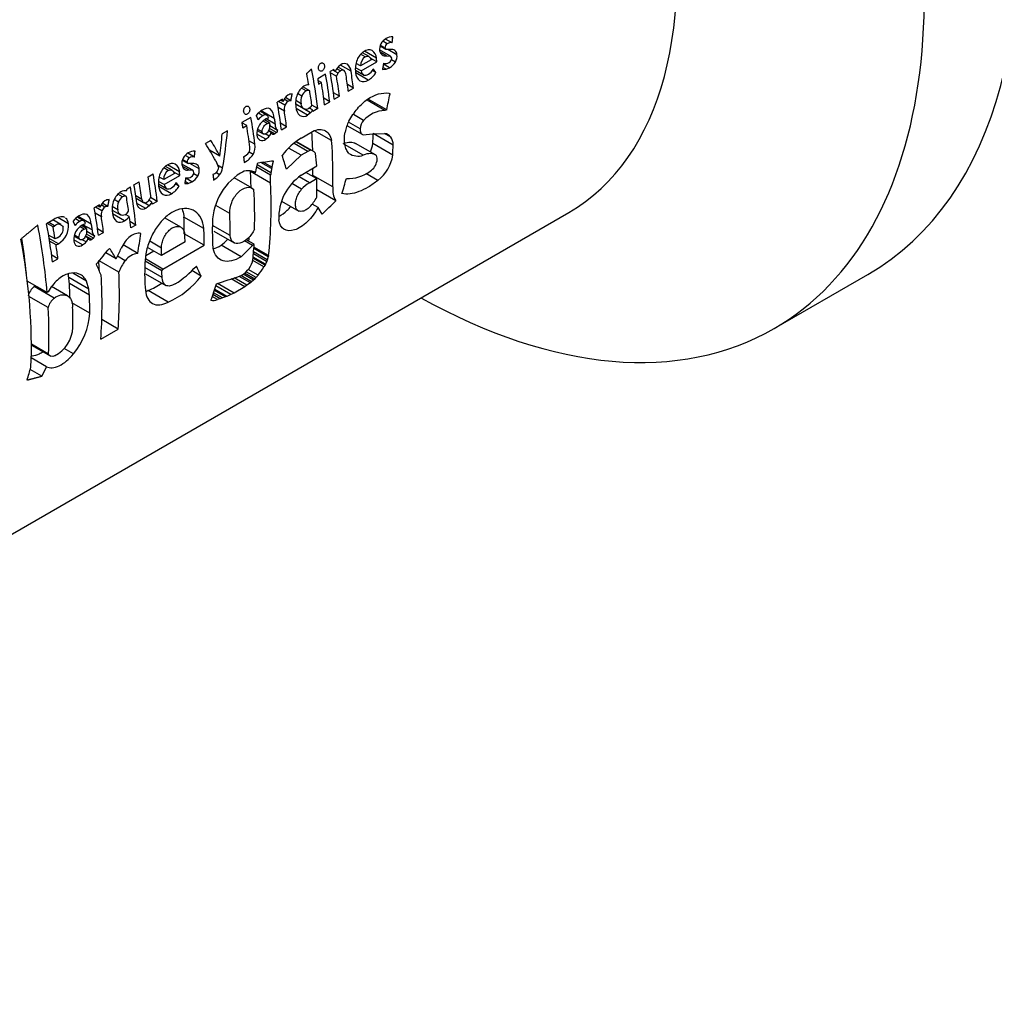
# Model space of a CAD drawing. Units: millimetres. Extents: x 0 to 291, y 0 to 204.
# Drawn here: x 266 to 274, y 132 to 140 of the extents above; entities that cross this region are included whole.
import ezdxf

# ---------------------------------------------------------------- set-up
doc = ezdxf.new("R2010")
doc.units = ezdxf.units.MM
doc.layers.add('GRIF-10_CUERPO_P', color=7, linetype='Continuous')
doc.layers.add('Predeterminado', color=7, linetype='Continuous')

# ---------------------------------------------------------------- blocks, each defined once
blk = doc.blocks.new('SE6')
at = {"layer": 'GRIF-10_CUERPO_P', "color": 7, "linetype": 'Continuous'}
for p, q in [((269.0473, 139.9569), (269.0962, 139.9286)), ((269.0892, 139.9394), (269.0495, 139.9623)), ((269.1083, 139.9755), (269.0714, 139.9968)), ((269.1505, 139.9826), (269.0941, 140.0151)), ((268.9195, 139.8642), (268.8819, 139.8859)), ((268.9541, 139.8657), (268.897, 139.8986)), ((269.0179, 139.8527), (268.9148, 139.9122)), ((269.1365, 139.8689), (269.0431, 139.9228)), ((269.1354, 139.8694), (269.0431, 139.9227)), ((269.1028, 139.8723), (269.0491, 139.9033)), ((269.1344, 139.9264), (269.0993, 139.9274)), ((269.1028, 139.8723), (269.1354, 139.8694)), ((269.191, 139.8818), (269.1127, 139.927)), ((268.7422, 139.7466), (268.6896, 139.777)), ((268.8006, 139.7412), (268.7099, 139.7935)), ((268.8819, 139.7864), (268.8439, 139.8084)), ((268.9725, 139.8387), (268.8819, 139.7864)), ((268.8866, 139.7438), (269.0188, 139.8202)), ((269.0188, 139.8202), (268.9678, 139.8496)), ((269.0188, 139.8202), (269.0179, 139.8527)), ((269.0984, 139.7577), (269.0708, 139.7737)), ((269.1288, 139.7712), (269.0759, 139.8017)), ((269.1786, 139.8198), (269.1442, 139.8397)), ((268.5844, 139.7158), (268.5169, 139.6769)), ((268.6539, 139.7559), (268.6227, 139.7379)), ((268.6771, 139.6981), (268.6243, 139.7286)), ((268.6657, 139.7384), (268.6446, 139.7506)), ((268.6912, 139.7249), (268.6661, 139.7393)), ((268.7103, 139.7434), (268.6783, 139.7619)), ((268.8377, 139.7496), (268.9069, 139.7097)), ((268.8866, 139.7438), (268.8385, 139.7716)), ((268.9472, 139.6663), (268.8401, 139.7281)), ((269.0122, 139.7293), (268.9811, 139.7473)), ((269.0677, 139.7567), (269.0984, 139.7577)), ((269.0984, 139.7577), (269.1288, 139.7712)), ((268.449, 139.5759), (268.3914, 139.6092)), ((268.5484, 139.6454), (268.5195, 139.6621)), ((268.5245, 139.6316), (268.5484, 139.6454)), ((268.8209, 139.5978), (268.77, 139.6272)), ((268.3816, 139.5304), (268.3466, 139.5506)), ((268.418, 139.5735), (268.3781, 139.5966)), ((268.7015, 139.5289), (268.6506, 139.5583)), ((268.6578, 139.5037), (268.7015, 139.5289)), ((268.7772, 139.5726), (268.8209, 139.5978)), ((269.1234, 139.554), (269.1324, 139.5488)), ((268.217, 139.5037), (268.1733, 139.4785)), ((268.2384, 139.4519), (268.1828, 139.484)), ((268.2206, 139.4826), (268.2005, 139.4942)), ((268.2624, 139.4848), (268.2312, 139.5028)), ((268.2894, 139.4901), (268.2418, 139.5176)), ((268.3305, 139.4625), (268.4007, 139.422)), ((268.4565, 139.3888), (268.3306, 139.4615)), ((268.3766, 139.4645), (268.3308, 139.491)), ((268.5184, 139.4232), (268.4672, 139.4528)), ((268.6196, 139.4816), (268.5687, 139.511)), ((268.576, 139.4564), (268.6196, 139.4816)), ((269.0891, 139.408), (268.9364, 139.4962)), ((269.1037, 139.4138), (268.9461, 139.5048)), ((268.0513, 139.363), (268.0139, 139.3846)), ((268.0848, 139.3672), (268.0292, 139.3994)), ((268.1474, 139.3405), (268.0363, 139.4047)), ((268.2334, 139.4025), (268.181, 139.4328)), ((268.4307, 139.3682), (268.3343, 139.4238)), ((268.4565, 139.3888), (268.4307, 139.3682)), ((268.457, 139.437), (268.4424, 139.4236)), ((268.473, 139.412), (268.4465, 139.4273)), ((268.5184, 139.4232), (268.4748, 139.398)), ((268.9074, 139.3234), (268.8214, 139.3731)), ((269.1037, 139.4138), (269.0891, 139.408)), ((267.9491, 139.349), (267.8717, 139.3043)), ((267.913, 139.2785), (267.872, 139.3022)), ((267.8793, 139.259), (267.913, 139.2785)), ((268.0893, 139.2971), (268.053, 139.318)), ((268.1065, 139.3036), (268.0659, 139.327)), ((268.1548, 139.2905), (268.0774, 139.3351)), ((268.0814, 139.3379), (268.1001, 139.3453)), ((268.0893, 139.2971), (268.1065, 139.3036)), ((268.1096, 139.28), (268.1765, 139.2414)), ((268.2521, 139.2694), (268.2012, 139.2988)), ((268.766, 139.2799), (268.8958, 139.2049)), ((268.8781, 139.2521), (268.7791, 139.3093)), ((267.7505, 139.2344), (267.7052, 139.2082)), ((268.0748, 139.1627), (268.0004, 139.2056)), ((268.0029, 139.238), (268.0546, 139.2081)), ((268.0438, 139.225), (268.005, 139.2474)), ((268.1046, 139.1881), (268.0708, 139.2076)), ((268.1227, 139.2199), (268.0989, 139.2336)), ((268.153, 139.2078), (268.101, 139.2378)), ((268.1675, 139.2192), (268.1072, 139.254)), ((268.1675, 139.2192), (268.153, 139.2078)), ((268.2085, 139.2443), (268.2521, 139.2694)), ((268.3766, 139.1729), (268.4587, 139.2203)), ((268.6356, 139.1512), (268.4911, 139.2347)), ((268.9045, 139.2017), (268.9845, 139.2079)), ((268.9845, 139.2079), (269.0884, 139.2119)), ((269.1582, 139.1134), (268.9885, 139.2114)), ((269.139, 139.1812), (269.086, 139.2118)), ((267.6089, 139.1526), (267.5636, 139.1265)), ((267.9835, 139.1203), (267.9326, 139.1498)), ((268.433, 139.0598), (268.3159, 139.1274)), ((268.4557, 139.0703), (268.3317, 139.1419)), ((268.4666, 139.0664), (268.3336, 139.1432)), ((268.9044, 139.0267), (268.7513, 139.1151)), ((269.0084, 139.0291), (268.8382, 139.1273)), ((269.156, 139.0283), (268.9861, 139.1264)), ((267.4266, 139.0046), (267.3897, 139.0259)), ((267.4688, 139.0117), (267.4125, 139.0442)), ((267.685, 139.0198), (267.5968, 139.0707)), ((267.9671, 139.0334), (267.9332, 139.0529)), ((268.3756, 139.0266), (268.2518, 138.9079)), ((268.3756, 139.0266), (268.2744, 139.085)), ((268.433, 139.0598), (268.3756, 139.0266)), ((268.4557, 139.0703), (268.433, 139.0598)), ((268.4666, 139.0664), (268.4557, 139.0703)), ((268.4865, 139.055), (268.4666, 139.0664)), ((268.4954, 139.0475), (268.4865, 139.055)), ((268.4978, 139.0413), (268.4954, 139.0475)), ((267.3431, 138.8858), (267.24, 138.9453)), ((267.4549, 138.8979), (267.3615, 138.9519)), ((267.4538, 138.8985), (267.3615, 138.9518)), ((267.3657, 138.986), (267.4146, 138.9577)), ((267.4076, 138.9685), (267.3678, 138.9914)), ((267.4527, 138.9555), (267.4176, 138.9565)), ((267.5093, 138.9109), (267.431, 138.9561)), ((267.6503, 138.9785), (267.6726, 138.9232)), ((267.7087, 138.9163), (267.6653, 138.9414)), ((268.1191, 138.8785), (268.0034, 138.9453)), ((268.1252, 138.9129), (268.0335, 138.9658)), ((268.1264, 138.9264), (268.0534, 138.9686)), ((268.3769, 138.8562), (268.5086, 138.9356)), ((267.0738, 138.8436), (267.1174, 138.8688)), ((267.2448, 138.8973), (267.2072, 138.919)), ((267.2978, 138.8718), (267.2072, 138.8195)), ((267.2118, 138.7769), (267.3441, 138.8533)), ((267.2794, 138.8988), (267.2223, 138.9317)), ((267.3441, 138.8533), (267.2931, 138.8827)), ((267.3441, 138.8533), (267.3431, 138.8858)), ((267.4211, 138.9014), (267.3675, 138.9324)), ((267.4211, 138.9014), (267.4538, 138.8985)), ((267.497, 138.8489), (267.4625, 138.8688)), ((267.6833, 138.8611), (267.652, 138.8791)), ((268.1157, 138.7905), (267.9457, 138.8886)), ((268.1162, 138.8565), (267.9989, 138.9242)), ((268.5065, 138.8279), (268.4163, 138.8799)), ((268.6461, 138.7567), (268.4763, 138.8548)), ((269.0287, 138.8128), (268.9264, 138.8719)), ((266.9544, 138.7747), (266.998, 138.7999)), ((267.163, 138.7827), (267.2322, 138.7428)), ((267.2118, 138.7769), (267.1637, 138.8047)), ((267.2072, 138.8195), (267.1692, 138.8415)), ((267.3375, 138.7624), (267.3064, 138.7804)), ((267.386, 138.7858), (267.4168, 138.7868)), ((267.4168, 138.7868), (267.3892, 138.8028)), ((267.4471, 138.8002), (267.3943, 138.8307)), ((267.4168, 138.7868), (267.4471, 138.8002)), ((267.9604, 138.7459), (267.8057, 138.8352)), ((268.3798, 138.737), (268.2965, 138.7851)), ((268.447, 138.7912), (268.3584, 138.8423)), ((268.447, 138.7912), (268.5065, 138.8279)), ((266.8576, 138.6726), (266.8183, 138.6953)), ((266.8901, 138.6764), (266.8326, 138.7095)), ((266.8962, 138.7411), (266.9244, 138.7574)), ((267.2725, 138.6994), (267.1654, 138.7612)), ((268.6702, 138.6386), (268.5091, 138.7316)), ((266.6606, 138.6051), (266.617, 138.5799)), ((266.706, 138.5862), (266.6749, 138.6042)), ((266.7331, 138.5915), (266.6854, 138.619)), ((266.8216, 138.6285), (266.7857, 138.6492)), ((267.0215, 138.6515), (266.9696, 138.6815)), ((266.9727, 138.6613), (267.0359, 138.6249)), ((267.0546, 138.5736), (266.9796, 138.6169)), ((267.0833, 138.5976), (267.0385, 138.6235)), ((267.1064, 138.6289), (267.0804, 138.6439)), ((267.1064, 138.6289), (267.0833, 138.5976)), ((267.1526, 138.6346), (267.0948, 138.6679)), ((267.1526, 138.6346), (267.1089, 138.6094)), ((267.7694, 138.5309), (267.6499, 138.5999)), ((268.209, 138.637), (268.3555, 138.5524)), ((268.5204, 138.5829), (268.4706, 138.6117)), ((258.9875, 131.8051), (270.6528, 138.5401)), ((266.6771, 138.504), (266.6246, 138.5343)), ((266.6821, 138.5533), (266.6265, 138.5854)), ((266.6642, 138.584), (266.6441, 138.5956)), ((266.7697, 138.5606), (266.8398, 138.5202)), ((266.8161, 138.5636), (266.77, 138.5902)), ((266.8734, 138.469), (266.7724, 138.5274)), ((266.915, 138.5047), (266.8824, 138.5235)), ((267.0833, 138.5976), (267.0546, 138.5736)), ((266.2637, 138.4756), (266.2114, 138.4427)), ((266.266, 138.4181), (266.2171, 138.4463)), ((266.2796, 138.4271), (266.2311, 138.4551)), ((266.3325, 138.4377), (266.2653, 138.4765)), ((266.3974, 138.4448), (266.3072, 138.4968)), ((266.4942, 138.464), (266.4568, 138.4856)), ((266.5278, 138.4683), (266.4721, 138.5004)), ((266.5904, 138.4415), (266.4792, 138.5057)), ((266.5977, 138.3915), (266.5204, 138.4362)), ((266.5243, 138.439), (266.543, 138.4463)), ((266.9702, 138.4333), (266.9203, 138.4621)), ((266.9702, 138.4333), (266.9265, 138.4081)), ((267.353, 138.4148), (267.2186, 138.4924)), ((267.5496, 138.4033), (267.3797, 138.5014)), ((266.266, 138.4181), (266.2796, 138.4271)), ((266.5322, 138.3981), (266.496, 138.419)), ((266.5494, 138.4046), (266.5088, 138.428)), ((266.5322, 138.3981), (266.5494, 138.4046)), ((266.6105, 138.3202), (266.5501, 138.355)), ((266.5525, 138.381), (266.6194, 138.3424)), ((266.6958, 138.3709), (266.6449, 138.4003)), ((266.6521, 138.3457), (266.6958, 138.3709)), ((267.5501, 138.2614), (267.3804, 138.3594)), ((267.772, 138.3447), (267.6233, 138.4305)), ((267.6342, 138.38), (267.8057, 138.281)), ((266.2835, 138.3153), (266.2286, 138.347)), ((266.3121, 138.2744), (266.2332, 138.32)), ((266.2914, 138.2641), (266.2372, 138.2955)), ((266.3018, 138.3242), (266.2835, 138.3153)), ((266.2914, 138.2641), (266.3121, 138.2744)), ((266.5177, 138.2637), (266.4433, 138.3066)), ((266.4458, 138.339), (266.4975, 138.3091)), ((266.4867, 138.326), (266.4479, 138.3484)), ((266.5475, 138.2891), (266.5138, 138.3086)), ((266.5656, 138.3209), (266.5418, 138.3346)), ((266.5959, 138.3088), (266.5439, 138.3388)), ((266.6105, 138.3202), (266.5959, 138.3088)), ((267.1884, 138.2378), (267.0886, 138.2955)), ((267.3906, 138.2901), (267.1896, 138.174)), ((267.9623, 138.2585), (267.8937, 138.2981)), ((267.9768, 138.2691), (267.9088, 138.3083)), ((267.9768, 138.2691), (267.9623, 138.2585)), ((266.8023, 138.1465), (266.7153, 138.1968)), ((266.9867, 138.1916), (266.8616, 138.2639)), ((267.1244, 138.2116), (267.0558, 138.172)), ((267.1896, 138.174), (267.0704, 138.2428)), ((267.1998, 138.0592), (267.5501, 138.2614)), ((267.8653, 138.1629), (267.695, 138.2612)), ((267.9623, 138.2585), (267.8653, 138.1629)), ((268.0826, 138.1227), (267.9701, 138.1876)), ((268.0882, 138.1384), (267.9717, 138.2057)), ((268.0948, 138.163), (267.974, 138.2328)), ((268.0999, 138.1743), (267.9751, 138.2463)), ((266.3077, 138.1468), (266.2549, 138.1773)), ((266.2624, 138.1207), (266.3077, 138.1468)), ((266.826, 138.0334), (266.6587, 138.13)), ((266.8801, 138.1301), (266.8133, 138.1686)), ((267.1916, 138.045), (267.0501, 138.1267)), ((267.1998, 138.0592), (267.0523, 138.1443)), ((268.0597, 138.0767), (267.9644, 138.1317)), ((268.0693, 138.0924), (267.9665, 138.1518)), ((268.0722, 138.1003), (267.9674, 138.1607)), ((268.0722, 138.1003), (268.0693, 138.0924)), ((266.5511, 137.9566), (266.4357, 138.0232)), ((267.1932, 137.9871), (267.0475, 138.0713)), ((267.0538, 138.0195), (267.2261, 137.92)), ((267.5249, 137.9993), (267.4455, 138.0452)), ((267.9704, 137.9648), (267.884, 138.0147)), ((267.981, 137.9729), (267.8937, 138.0233)), ((267.9926, 137.9875), (267.9082, 138.0362)), ((268.0103, 138.0057), (267.9246, 138.0552)), ((272.3992, 137.5531), (273.1969, 138.0136)), ((266.2159, 137.8598), (266.0475, 137.957)), ((266.5695, 137.8878), (266.3995, 137.9859)), ((266.5757, 137.8368), (266.4059, 137.9349)), ((266.5695, 137.8878), (266.5511, 137.9566)), ((267.8078, 137.855), (267.6656, 137.9371)), ((267.898, 137.9071), (267.7817, 137.9743)), ((267.9151, 137.9209), (267.808, 137.9828)), ((267.9445, 137.9419), (267.8501, 137.9964)), ((267.9534, 137.951), (267.8632, 138.003)), ((267.9445, 137.9419), (267.9151, 137.9209)), ((267.9534, 137.951), (267.9445, 137.9419)), ((267.9704, 137.9648), (267.9534, 137.951)), ((267.981, 137.9729), (267.9704, 137.9648)), ((266.2751, 137.8114), (266.1049, 137.9097)), ((266.2241, 137.8645), (266.2159, 137.8598)), ((266.3894, 137.8312), (266.2536, 137.9096)), ((267.2456, 137.7769), (267.0753, 137.8752)), ((267.7079, 137.8132), (267.6315, 137.8573)), ((267.7318, 137.823), (267.6382, 137.8771)), ((267.7435, 137.8258), (267.6409, 137.885)), ((267.7797, 137.8428), (267.6515, 137.9168)), ((267.8078, 137.855), (267.7797, 137.8428)), ((267.898, 137.9071), (267.8078, 137.855)), ((267.9151, 137.9209), (267.898, 137.9071)), ((266.2248, 137.7315), (266.0616, 137.8257)), ((266.5783, 137.6837), (266.4271, 137.771)), ((267.6647, 137.8002), (267.6205, 137.8258)), ((267.688, 137.8057), (267.626, 137.8415)), ((267.688, 137.8057), (267.6647, 137.8002)), ((267.7079, 137.8132), (267.688, 137.8057)), ((267.7318, 137.823), (267.7079, 137.8132)), ((267.7435, 137.8258), (267.7318, 137.823)), ((267.7797, 137.8428), (267.7435, 137.8258)), ((266.8203, 137.5487), (266.6811, 137.6291)), ((266.6727, 137.4634), (266.8203, 137.5487)), ((266.2287, 137.336), (266.0818, 137.4208)), ((266.0818, 137.4127), (266.2462, 137.3178)), ((266.4395, 137.3375), (266.3598, 137.3835)), ((266.2113, 137.2277), (266.0806, 137.3031)), ((266.1711, 137.1477), (266.0724, 137.2046))]:
    blk.add_line(p, q, dxfattribs=at)
for centre, radius, start, end in [((269.1512, 139.9318), 0.1014, 87.3798, 121.42179), ((269.1362, 139.9289), 0.0935, 151.28766, 188.39153), ((269.1558, 139.917), 0.1165, 119.57065, 150.76759), ((269.1269, 139.9426), 0.0378, 119.52928, 184.89018), ((269.1365, 139.9368), 0.0479, 73.07368, 126.1127), ((268.9925, 139.7834), 0.1508, 122.75392, 158.84212), ((268.9761, 139.7889), 0.0942, 126.91077, 181.48425), ((268.9517, 139.8522), 0.0709, 65.59088, 125.04854), ((268.932, 139.8458), 0.0861, 4.58495, 55.37194), ((269.1037, 139.9413), 0.0146, 187.56731, 252.33396), ((269.1431, 139.8732), 0.054, 54.9042, 99.35607), ((269.1249, 139.8509), 0.0213, 3.16873, 60.34512), ((269.1357, 139.8774), 0.0555, 4.61464, 46.07688), ((269.0909, 139.8695), 0.1009, 330.48784, 7.02431), ((268.7674, 139.7029), 0.1077, 120.16904, 160.78048), ((268.7456, 139.7507), 0.0557, 64.08136, 125.50861), ((268.7177, 139.7362), 0.0831, 3.43036, 50.98219), ((269.037, 139.7617), 0.2001, 157.66124, 188.6016), ((269.0946, 139.8605), 0.0543, 251.39824, 302.7048), ((269.1057, 139.851), 0.0405, 296.7299, 1.50861), ((269.0657, 139.8857), 0.1308, 298.83929, 329.74638), ((268.766, 139.6685), 0.0937, 142.97911, 161.5451), ((268.7464, 139.6871), 0.0669, 122.60478, 145.62769), ((268.7287, 139.7207), 0.0292, 62.34315, 128.89103), ((268.6975, 139.7054), 0.0607, 2.1261, 42.64928), ((268.9387, 139.7363), 0.0997, 182.56583, 231.09584), ((268.9325, 139.7481), 0.0461, 185.36711, 237.89008), ((268.9217, 139.7514), 0.0445, 252.06787, 305.80403), ((268.8726, 139.8085), 0.1605, 297.67733, 330.4345), ((268.8996, 139.8022), 0.0993, 298.98329, 335.39118), ((268.4776, 139.4944), 0.1435, 122.54651, 160.15643), ((268.439, 139.5534), 0.073, 88.71011, 121.94662), ((268.9051, 139.7242), 0.0715, 246.1686, 306.06234), ((268.3197, 139.4474), 0.1052, 121.69702, 160.44815), ((268.2989, 139.4884), 0.0595, 89.03278, 125.3891), ((268.5376, 139.4692), 0.2085, 159.25034, 188.81487), ((268.5046, 139.488), 0.1301, 160.99604, 190.38535), ((268.4607, 139.5006), 0.0845, 120.3258, 159.35423), ((268.436, 139.5433), 0.0352, 68.20368, 120.71252), ((268.3328, 139.4174), 0.1004, 159.91956, 188.5005), ((268.2985, 139.4334), 0.0628, 125.09733, 162.90963), ((268.2828, 139.4522), 0.0385, 80.04034, 121.99502), ((268.4384, 139.4424), 0.107, 182.77615, 227.34365), ((268.4219, 139.4711), 0.0488, 315.79052, 338.64378), ((268.1286, 139.2645), 0.168, 119.46194, 142.75534), ((268.1133, 139.2511), 0.1279, 119.01291, 142.77643), ((268.0897, 139.3552), 0.0708, 71.07479, 128.25203), ((268.0369, 139.3416), 0.1105, 359.4167, 46.71772), ((268.3948, 139.4175), 0.061, 241.69591, 306.08313), ((268.4019, 139.4451), 0.0784, 314.14805, 335.07194), ((269.1035, 139.1395), 0.2689, 93.06685, 136.83734), ((268.1267, 139.213), 0.1271, 150.89127, 187.12385), ((268.1605, 139.1896), 0.1682, 118.07117, 149.53159), ((268.0348, 139.2728), 0.0754, 304.25693, 7.09833), ((269.0521, 139.1698), 0.307, 151.22756, 169.90791), ((269.0124, 139.2386), 0.1349, 141.06268, 174.27289), ((268.0537, 139.1987), 0.0532, 181.6259, 237.36865), ((268.0161, 139.2615), 0.1149, 300.69991, 320.32828), ((268.0414, 139.2451), 0.0851, 317.9634, 342.76433), ((268.1473, 139.2308), 0.027, 203.89999, 243.04277), ((268.1431, 139.2232), 0.0183, 243.91008, 302.65834), ((268.1297, 139.2499), 0.0488, 320.92317, 349.1778), ((269.0734, 139.1301), 0.0832, 37.94482, 79.61878), ((267.8478, 139.1008), 0.1371, 330.50579, 8.17237), ((268.0411, 139.2087), 0.0571, 253.62658, 306.19621), ((268.6915, 138.6684), 0.5947, 121.97144, 143.21714), ((268.651, 139.1798), 0.3393, 338.28706, 350.95079), ((269.0527, 139.1201), 0.1057, 356.40055, 35.31391), ((267.4741, 138.9461), 0.1165, 119.57065, 150.76759), ((267.4695, 138.9609), 0.1014, 87.3798, 121.42178), ((267.8384, 139.1191), 0.1162, 294.45065, 323.92619), ((267.8035, 139.1392), 0.1949, 296.99726, 327.11371), ((267.875, 139.0833), 0.0659, 330.36669, 9.73795), ((268.86, 139.1616), 0.142, 236.97278, 288.20769), ((268.9555, 138.9939), 0.0678, 347.17943, 25.89923), ((268.8213, 139.0806), 0.3387, 307.75506, 351.12029), ((267.3178, 138.8165), 0.1508, 122.75389, 158.84185), ((267.277, 138.8853), 0.0709, 65.59088, 125.04854), ((267.2573, 138.8789), 0.0861, 4.58495, 55.37194), ((267.4545, 138.958), 0.0935, 151.28765, 188.3917), ((267.4452, 138.9717), 0.0378, 119.52928, 184.89018), ((267.422, 138.9704), 0.0146, 187.56731, 252.33396), ((267.4549, 138.9659), 0.0479, 73.07368, 126.1127), ((267.4615, 138.9023), 0.054, 54.9042, 99.35607), ((267.454, 138.9065), 0.0555, 4.61401, 46.07679), ((268.8823, 139.0068), 0.1421, 304.99962, 348.67162), ((267.3623, 138.7948), 0.2001, 157.66102, 188.60159), ((267.3014, 138.822), 0.0942, 126.91077, 181.48425), ((267.424, 138.8801), 0.0405, 296.7299, 1.50861), ((267.4432, 138.88), 0.0213, 3.16873, 60.34512), ((267.4092, 138.8986), 0.1009, 330.48774, 7.02379), ((268.1295, 138.4444), 0.5076, 121.84495, 183.12692), ((267.5463, 138.9635), 0.171, 299.92832, 323.21972), ((267.5835, 138.9404), 0.1275, 321.49129, 349.07117), ((267.9271, 138.7765), 0.1187, 58.77474, 123.4553), ((268.6223, 138.4952), 0.4365, 124.20598, 182.31884), ((268.6574, 138.8299), 0.1828, 172.18109, 175.06147), ((268.7784, 139.1425), 0.313, 266.82568, 306.33054), ((267.2578, 138.7813), 0.0461, 185.36711, 237.89008), ((267.2249, 138.8353), 0.0993, 298.98329, 335.39119), ((267.4129, 138.8896), 0.0543, 251.39824, 302.7048), ((267.384, 138.9148), 0.1308, 298.83928, 329.74628), ((268.5538, 138.5898), 0.2279, 117.9467, 139.76387), ((266.9232, 138.5878), 0.1514, 121.51414, 158.2364), ((266.8743, 138.6687), 0.0568, 72.26581, 122.0756), ((259.484, 140.6262), 7.6481, 345.58977, 345.7314), ((267.264, 138.7694), 0.0997, 182.56581, 231.09595), ((267.2303, 138.7573), 0.0715, 246.16876, 306.06233), ((267.247, 138.7845), 0.0445, 252.06787, 305.80403), ((267.1979, 138.8416), 0.1605, 297.67733, 330.4345), ((268.8276, 138.7323), 0.1831, 172.32176, 210.76591), ((266.7633, 138.5488), 0.1052, 121.69702, 160.44815), ((266.7425, 138.5898), 0.0595, 89.03281, 125.3891), ((266.9685, 138.5694), 0.2003, 158.1397, 189.06339), ((266.946, 138.5853), 0.1317, 160.86721, 189.50605), ((266.9015, 138.6), 0.0848, 121.16437, 160.3986), ((266.8773, 138.6444), 0.0344, 68.21752, 124.9609), ((267.0176, 138.6942), 0.0808, 301.31379, 327.17351), ((267.02, 138.6973), 0.0805, 324.41998, 349.20277), ((268.2331, 138.8037), 0.3059, 315.13887, 334.16478), ((266.5327, 138.4562), 0.0708, 71.07486, 128.25203), ((266.4798, 138.4427), 0.1105, 359.4167, 46.71776), ((266.7764, 138.5188), 0.1004, 159.91956, 188.5005), ((266.7421, 138.5348), 0.0628, 125.09733, 162.90963), ((266.7264, 138.5536), 0.0385, 80.04035, 121.99505), ((266.8773, 138.5426), 0.1066, 182.57204, 228.07062), ((266.8383, 138.5922), 0.0821, 299.6192, 329.39104), ((266.3457, 138.3671), 0.136, 85.50965, 127.06634), ((266.2216, 138.4262), 0.1768, 300.81297, 6.03571), ((266.3312, 138.4414), 0.0662, 58.47155, 67.72938), ((266.3312, 138.4414), 0.0662, 2.93876, 50.41077), ((266.5715, 138.3655), 0.168, 119.46194, 142.75534), ((266.5563, 138.3522), 0.1279, 119.0129, 142.77643), ((266.6035, 138.2906), 0.1682, 118.07117, 149.53159), ((266.835, 138.5213), 0.0648, 243.431, 306.35295), ((266.8142, 138.5804), 0.1261, 298.02774, 323.10296), ((266.2543, 138.4198), 0.1067, 296.40628, 327.98372), ((266.2765, 138.3987), 0.077, 332.53569, 11.24129), ((266.5696, 138.314), 0.1271, 150.89127, 187.12385), ((266.4777, 138.3739), 0.0754, 304.25693, 7.09833), ((266.4966, 138.2997), 0.0532, 181.6259, 237.36865), ((266.4591, 138.3625), 0.1149, 300.69992, 320.32835), ((266.4843, 138.3461), 0.0851, 317.96355, 342.76432), ((266.5903, 138.3318), 0.027, 203.89993, 243.04364), ((266.5861, 138.3242), 0.0183, 243.91137, 302.65829), ((266.5726, 138.3509), 0.0488, 320.92328, 349.1778), ((267.343, 138.7164), 0.5754, 307.71042, 315.12454), ((266.484, 138.3098), 0.0571, 253.62658, 306.19621), ((267.0014, 138.043), 0.1494, 95.65136, 144.34856), ((267.182, 137.8976), 0.381, 142.41261, 159.12893), ((267.7566, 138.1944), 0.2193, 295.9799, 340.33323), ((266.2179, 137.974), 0.182, 3.76265, 13.7381), ((268.2003, 138.0147), 1.1551, 176.03, 186.77424), ((257.7716, 143.4804), 10.8757, 330.01453, 330.10097), ((266.8463, 138.6602), 0.8601, 302.2011, 317.9475), ((266.7796, 138.534), 0.7221, 294.17619, 304.65387), ((266.9519, 138.4322), 0.7181, 294.14438, 322.93477), ((257.2355, 146.4654), 13.6964, 321.67955, 321.7576), ((249.4284, 156.0328), 25.8893, 315.81209, 315.86827), ((266.1986, 137.7951), 0.148, 129.28697, 166.49955), ((266.369, 137.6964), 0.1485, 129.23177, 166.31536), ((267.6293, 137.8695), 0.0778, 255.06689, 297.07296), ((265.996, 137.7162), 0.5832, 319.50431, 356.80807), ((266.1515, 137.5728), 0.2831, 296.99564, 358.02626)]:
    blk.add_arc(centre, radius, start, end, dxfattribs=at)
for centre, major_axis, ratio, start_param, end_param in [((270.1129, 143.3552), (3.084, -5.3416), 0.57735, 0, 3.141593), ((269.3152, 142.8947), (3.084, -5.3416), 0.57735, 0, 3.908811), ((268.4328, 142.3852), (2.22, -3.8452), 0.57735, 0, 3.141593), ((265.3741, 140.6193), (2.22, -3.8452), 0.57735, 1.001558, 1.02576), ((265.4178, 140.6445), (2.22, -3.8452), 0.57735, 0.942966, 1.029171), ((265.519, 140.7029), (2.22, -3.8452), 0.57735, 0.942966, 1.003038), ((265.5572, 140.725), (2.22, -3.8452), 0.57735, 0.942966, 1.003038), ((265.6008, 140.7502), (2.22, -3.8452), 0.57735, 0.942966, 0.986474), ((265.6766, 140.7939), (2.22, -3.8452), 0.57735, 0.942966, 0.977732), ((265.7202, 140.8191), (2.22, -3.8452), 0.57735, 0.942966, 0.979862), ((265.4753, 140.6777), (2.22, -3.8452), 0.57735, 0.942966, 0.991503), ((265.3741, 140.6193), (2.22, -3.8452), 0.57735, 0.957243, 0.988695), ((265.8848, 140.9141), (0.1604, -4.6968), 0.716976, 1.221287, 1.251454), ((265.1078, 140.4656), (2.22, -3.8452), 0.57735, 0.942966, 1.003038), ((265.1515, 140.4908), (2.22, -3.8452), 0.57735, 0.942966, 0.977226), ((264.8399, 140.3109), (2.22, -3.8452), 0.57735, 0.944235, 0.991503), ((264.8836, 140.3361), (2.22, -3.8452), 0.57735, 0.944405, 1.003038), ((264.397, 140.0551), (0.3902, -4.6345), 0.714625, 1.285806, 1.327256), ((264.4278, 140.0729), (0.2431, -4.6751), 0.716367, 1.28373, 1.353338), ((265.5072, 140.6961), (2.1375, -3.6156), 0.570352, 0.802817, 0.848047), ((266.0192, 140.9917), (2.1, -3.6373), 0.57735, 0.740951, 0.766157), ((264.7748, 140.2733), (3.2262, -3.2457), 0.321659, 0.871566, 0.918091), ((264.8124, 140.295), (3.2032, -3.259), 0.328767, 0.876734, 0.918184), ((265.5072, 140.6961), (2.2596, -3.8222), 0.570352, 0.744011, 0.852544), ((266.0192, 140.9917), (2.22, -3.8452), 0.57735, 0.743355, 0.767197), ((265.1718, 140.5025), (2.8862, -3.4464), 0.423654, 0.778681, 0.813799), ((265.3786, 140.6219), (2.4273, -3.7233), 0.537742, 0.791994, 0.821434), ((264.7319, 140.2485), (-0.0999, -4.76), 0.717264, 1.293834, 1.312235), ((265.9219, 140.9355), (9.3867, 0.8374), 0.233027, -1.36762, -1.353159), ((264.0519, 139.8559), (2.22, -3.8452), 0.57735, 0.942966, 1.003038), ((264.9813, 140.3925), (2.1, -3.6373), 0.57735, 0.806816, 0.84599), ((264.9674, 140.3845), (1.9407, -4.0013), 0.619713, 0.887386, 0.904409), ((265.5072, 140.6961), (2.1375, -3.6156), 0.570352, 0.741982, 0.760391), ((263.8889, 139.7618), (2.22, -3.8452), 0.57735, 0.964015, 1.003038), ((263.9325, 139.787), (2.22, -3.8452), 0.57735, 0.965102, 1.003038), ((264.0083, 139.8307), (2.22, -3.8452), 0.57735, 0.96175, 1.003038), ((264.9813, 140.3925), (2.22, -3.8452), 0.57735, 0.669935, 0.842711), ((265.3692, 140.6165), (2.272, -3.815), 0.568105, 0.740235, 0.781407), ((265.6584, 140.7834), (0.5598, -4.584), 0.711507, 1.014259, 1.045675), ((263.8589, 139.7445), (2.22, -3.8452), 0.57735, 0.919638, 1.003038), ((264.8418, 140.3119), (2.22, -3.8452), 0.57735, 0.757333, 0.849256), ((263.8152, 139.7193), (2.22, -3.8452), 0.57735, 0.956512, 0.988808), ((266.1099, 141.0441), (7.9442, 7.8912), 0.313575, 4.708797, 4.723219), ((263.5515, 139.567), (2.22, -3.8452), 0.57735, 0.942966, 1.003038), ((264.6325, 140.1911), (2.22, -3.8452), 0.57735, 0.776036, 0.827011), ((265.2743, 140.5617), (3.5202, -3.0786), 0.231295, 0.618155, 0.641747), ((263.092, 139.3017), (2.22, -3.8452), 0.57735, 0.885313, 1.032857), ((263.1618, 139.342), (2.22, -3.8452), 0.57735, 0.942966, 1.025304), ((263.5951, 139.5922), (2.22, -3.8452), 0.57735, 0.942966, 0.977226), ((263.8152, 139.7193), (2.22, -3.8452), 0.57735, 0.919638, 0.944696), ((264.4104, 140.0629), (2.0431, -3.67), 0.587488, 0.797804, 0.838372), ((263.2071, 139.3681), (2.22, -3.8452), 0.57735, 0.986273, 1.012437), ((263.7882, 139.7037), (0.7784, -4.5127), 0.705562, 1.110618, 1.149986), ((264.2575, 139.9746), (2.346, -3.7715), 0.554159, 0.802906, 0.819959), ((264.4104, 140.0629), (2.1598, -3.8797), 0.587488, 0.79763, 0.836003), ((264.4848, 140.1059), (2.22, -3.8452), 0.57735, 0.783876, 0.819164), ((262.9423, 139.2153), (2.22, -3.8452), 0.57735, 0.735507, 1.024629), ((263.092, 139.3017), (2.1, -3.6373), 0.57735, 0.908558, 0.989978), ((264.4844, 140.1056), (2.4752, -3.6946), 0.527528, 0.732989, 0.748669), ((264.9813, 140.3925), (2.1, -3.6373), 0.57735, 0.67026, 0.680727), ((264.847, 140.3149), (2.1679, -3.8751), 0.586156, 0.685752, 0.728381), ((263.2071, 139.3681), (2.22, -3.8452), 0.57735, 0.942966, 0.97318), ((262.8119, 139.14), (7.2435, 7.4881), 0.338774, -1.386311, -1.369223), ((263.8047, 139.7132), (3.367, -3.165), 0.278089, 0.788578, 0.818791), ((263.4133, 139.4872), (2.9805, 5.3844), 0.589, -1.494625, -1.478217), ((264.0495, 139.8545), (2.1439, -3.8887), 0.590071, 0.832778, 0.849831), ((263.6194, 139.6062), (3.1023, -3.318), 0.359775, 0.771781, 0.801945), ((263.691, 139.6475), (2.1, -3.6373), 0.57735, 0.817601, 0.842529), ((263.691, 139.6475), (2.22, -3.8452), 0.57735, 0.704732, 0.839438), ((264.0521, 139.856), (2.3474, -3.7707), 0.553894, 0.751093, 0.76743), ((264.2954, 139.9965), (3.3273, -3.1877), 0.290363, 0.633525, 0.664929), ((265.386, 140.6262), (-3.1396, -5.4379), 0.57735, 1.417751, 1.43162), ((263.4502, 139.5085), (2.3617, -3.4827), 0.522808, 0.790162, 0.805375), ((263.4387, 139.5019), (2.1, -3.6373), 0.57735, 0.792495, 0.828007), ((263.5433, 139.5623), (2.22, -3.8452), 0.57735, 0.704732, 0.855149), ((264.6412, 140.1961), (0.7726, -4.5147), 0.705752, 0.89419, 0.930066), ((263.1181, 139.3168), (13.2212, 3.3856), 0.18917, -1.26917, -1.253408), ((263.4502, 139.5085), (2.4967, -3.6817), 0.522808, 0.787858, 0.802247), ((263.4387, 139.5019), (2.22, -3.8452), 0.57735, 0.783876, 0.825703), ((269.3152, 142.8947), (3.084, -5.3416), 0.57735, 5.515967, 6.283185), ((263.092, 139.3017), (2.22, -3.8452), 0.57735, 0.742702, 0.85122), ((263.2951, 139.419), (2.22, -3.8452), 0.57735, 0.773423, 0.820471), ((262.9919, 139.2439), (0.6671, -4.5499), 0.708877, 0.983075, 1.009919), ((263.2302, 139.3815), (-1.6373, -5.0498), 0.67476, 1.33933, 1.35642)]:
    blk.add_ellipse(centre, major_axis=major_axis, ratio=ratio, start_param=start_param, end_param=end_param, dxfattribs=at)
for points, degree in [([(269.1505, 139.9826), (269.1532, 140.0078), (269.1558, 140.0331)], 2), ([(269.0773, 139.8091), (269.0726, 139.7828), (269.0677, 139.7567)], 2), ([(268.4234, 139.7218), (268.444, 139.7411), (268.4645, 139.7605)], 2), ([(268.6657, 139.7384), (268.6598, 139.7471), (268.6539, 139.7559)], 2), ([(269.0122, 139.7293), (269.0011, 139.745), (268.9899, 139.7609)], 2), ([(268.5169, 139.6769), (268.5208, 139.6542), (268.5245, 139.6316)], 2), ([(268.2894, 139.4901), (268.2948, 139.5189), (268.2999, 139.5479)], 2), ([(268.2206, 139.4826), (268.2188, 139.4931), (268.217, 139.5037)], 2), ([(268.0115, 139.3285), (268.0033, 139.3473), (267.9948, 139.3661)], 2), ([(268.4748, 139.398), (268.4739, 139.405), (268.473, 139.412)], 2), ([(267.8717, 139.3043), (267.8756, 139.2816), (267.8793, 139.259)], 2), ([(268.1065, 139.3036), (268.1081, 139.2929), (268.1096, 139.2821)], 2), ([(268.1474, 139.3405), (268.1512, 139.3155), (268.1548, 139.2905)], 2), ([(268.1548, 139.2905), (268.1545, 139.2675), (268.1631, 139.2484), (268.1776, 139.2408)], 3), ([(267.4688, 139.0117), (267.4716, 139.0369), (267.4741, 139.0622)], 2), ([(267.8865, 139.0134), (267.8893, 138.9894), (267.8919, 138.9655)], 2), ([(268.1392, 138.9806), (268.1329, 138.9535), (268.1264, 138.9264)], 2), ([(267.6262, 138.8631), (267.629, 138.8391), (267.6316, 138.8152)], 2), ([(268.1191, 138.8785), (268.1177, 138.8675), (268.1162, 138.8565)], 2), ([(268.1252, 138.9129), (268.1222, 138.8957), (268.1191, 138.8785)], 2), ([(268.1264, 138.9264), (268.1258, 138.9196), (268.1252, 138.9129)], 2), ([(267.3375, 138.7624), (267.3264, 138.7781), (267.3152, 138.794)], 2), ([(267.3956, 138.8381), (267.3909, 138.8119), (267.386, 138.7858)], 2), ([(268.5065, 138.8279), (268.5075, 138.8225), (268.5086, 138.8172)], 2), ([(266.6642, 138.584), (266.6624, 138.5946), (266.6606, 138.6051)], 2), ([(266.7331, 138.5915), (266.7384, 138.6204), (266.7435, 138.6493)], 2), ([(267.1089, 138.6094), (267.1077, 138.6191), (267.1064, 138.6289)], 2), ([(266.136, 138.4323), (266.0643, 138.3728), (265.9924, 138.3133)], 2), ([(266.4544, 138.4295), (266.4462, 138.4483), (266.4378, 138.4672)], 2), ([(266.5904, 138.4415), (266.5942, 138.4165), (266.5977, 138.3915)], 2), ([(266.5494, 138.4046), (266.551, 138.3939), (266.5525, 138.3832)], 2), ([(266.5977, 138.3915), (266.5974, 138.3685), (266.6061, 138.3494), (266.6205, 138.3418)], 3), ([(267.6273, 138.2301), (267.6491, 138.2366), (267.6717, 138.247), (267.695, 138.2612)], 3), ([(268.0826, 138.1227), (268.0774, 138.1115), (268.0722, 138.1003)], 2), ([(268.0882, 138.1384), (268.0854, 138.1305), (268.0826, 138.1227)], 2), ([(268.0948, 138.163), (268.0916, 138.1506), (268.0882, 138.1384)], 2), ([(268.0999, 138.1743), (268.0974, 138.1686), (268.0948, 138.163)], 2), ([(268.0693, 138.0924), (268.0645, 138.0846), (268.0597, 138.0767)], 2), ([(266.1161, 137.9175), (266.1123, 137.9151), (266.1086, 137.9125), (266.1049, 137.9097)], 3), ([(267.0753, 137.8752), (267.0702, 137.8727), (267.0651, 137.8703), (267.06, 137.8681)], 3), ([(266.28, 137.3206), (266.2568, 137.3108), (266.237, 137.3167), (266.2287, 137.336)], 3), ([(266.0459, 137.1147), (266.1087, 137.1311), (266.1711, 137.1477)], 2)]:
    blk.add_open_spline(points, degree=degree, dxfattribs=at)
for points, knots in [([(268.9195, 139.8642), (268.9307, 139.8706), (268.9425, 139.8714), (268.9618, 139.862), (268.9692, 139.8519), (268.9725, 139.8387)], [0, 0, 0, 0, 0.5, 0.5, 1, 1, 1, 1]), ([(269.0436, 139.9153), (269.0479, 139.8998), (269.0557, 139.8873), (269.0764, 139.8721), (269.0893, 139.8694), (269.1028, 139.8723)], [0, 0, 0, 0, 0.5, 0.5, 1, 1, 1, 1]), ([(268.5433, 139.8092), (268.5406, 139.8076), (268.5379, 139.8054), (268.5355, 139.8027), (268.5332, 139.8001), (268.531, 139.7969), (268.5293, 139.7935), (268.5275, 139.7901), (268.5261, 139.7863), (268.5252, 139.7825), (268.5242, 139.7786), (268.5237, 139.7745), (268.5236, 139.7706), (268.5236, 139.7666), (268.5241, 139.7627), (268.525, 139.7592), (268.526, 139.7556), (268.5275, 139.7524), (268.5293, 139.7497), (268.5312, 139.747), (268.5335, 139.7449), (268.536, 139.7434), (268.5385, 139.742), (268.5413, 139.7412), (268.5442, 139.7412), (268.547, 139.7411), (268.55, 139.7417), (268.5528, 139.7429), (268.5556, 139.7442), (268.5584, 139.746), (268.561, 139.7484), (268.5635, 139.7507), (268.5658, 139.7536), (268.5678, 139.7568), (268.5698, 139.76), (268.5715, 139.7636), (268.5727, 139.7673), (268.5739, 139.7711), (268.5748, 139.7751), (268.5751, 139.779), (268.5754, 139.7831), (268.5753, 139.787), (268.5746, 139.7907), (268.574, 139.7945), (268.5728, 139.798), (268.5712, 139.801), (268.5696, 139.804), (268.5675, 139.8065), (268.5651, 139.8084), (268.5628, 139.8102), (268.56, 139.8115), (268.5572, 139.812), (268.5544, 139.8125), (268.5514, 139.8123), (268.5485, 139.8114), (268.5468, 139.8109), (268.545, 139.8102), (268.5433, 139.8092)], [0, 0, 0, 0, 0.051778, 0.051778, 0.051778, 0.103513, 0.103513, 0.103513, 0.155929, 0.155929, 0.155929, 0.209836, 0.209836, 0.209836, 0.265147, 0.265147, 0.265147, 0.321148, 0.321148, 0.321148, 0.376803, 0.376803, 0.376803, 0.431256, 0.431256, 0.431256, 0.484241, 0.484241, 0.484241, 0.536134, 0.536134, 0.536134, 0.587716, 0.587716, 0.587716, 0.63984, 0.63984, 0.63984, 0.69315, 0.69315, 0.69315, 0.747862, 0.747862, 0.747862, 0.803631, 0.803631, 0.803631, 0.859591, 0.859591, 0.859591, 0.914692, 0.914692, 0.914692, 0.968243, 0.968243, 0.968243, 1, 1, 1, 1]), ([(268.783, 139.3176), (268.8041, 139.3561), (268.828, 139.3913), (268.8821, 139.4545), (268.911, 139.4812), (269.0026, 139.5451), (269.0671, 139.5633), (269.1234, 139.554)], [0, 0, 0, 0, 0.25, 0.25, 0.5, 0.5, 1, 1, 1, 1]), ([(267.9071, 139.4419), (267.9043, 139.4403), (267.9017, 139.4381), (267.8993, 139.4354), (267.8969, 139.4328), (267.8948, 139.4296), (267.893, 139.4262), (267.8913, 139.4228), (267.8899, 139.419), (267.8889, 139.4152), (267.888, 139.4112), (267.8874, 139.4072), (267.8874, 139.4033), (267.8874, 139.3993), (267.8879, 139.3954), (267.8888, 139.3918), (267.8898, 139.3883), (267.8912, 139.385), (267.8931, 139.3823), (267.8949, 139.3797), (267.8972, 139.3775), (267.8998, 139.3761), (267.9023, 139.3746), (267.9051, 139.3738), (267.908, 139.3738), (267.9108, 139.3737), (267.9138, 139.3743), (267.9166, 139.3756), (267.9194, 139.3768), (267.9222, 139.3787), (267.9247, 139.381), (267.9273, 139.3834), (267.9296, 139.3862), (267.9316, 139.3894), (267.9336, 139.3927), (267.9352, 139.3963), (267.9365, 139.4), (267.9377, 139.4038), (267.9386, 139.4078), (267.9389, 139.4117), (267.9392, 139.4157), (267.9391, 139.4197), (267.9384, 139.4234), (267.9378, 139.4271), (267.9366, 139.4306), (267.935, 139.4336), (267.9334, 139.4366), (267.9313, 139.4392), (267.9289, 139.4411), (267.9266, 139.4429), (267.9238, 139.4441), (267.921, 139.4447), (267.9182, 139.4452), (267.9152, 139.445), (267.9123, 139.4441), (267.9105, 139.4436), (267.9088, 139.4428), (267.9071, 139.4419)], [0, 0, 0, 0, 0.051778, 0.051778, 0.051778, 0.103513, 0.103513, 0.103513, 0.155929, 0.155929, 0.155929, 0.209836, 0.209836, 0.209836, 0.265147, 0.265147, 0.265147, 0.321148, 0.321148, 0.321148, 0.376803, 0.376803, 0.376803, 0.431256, 0.431256, 0.431256, 0.48424, 0.48424, 0.48424, 0.536134, 0.536134, 0.536134, 0.587716, 0.587716, 0.587716, 0.63984, 0.63984, 0.63984, 0.693151, 0.693151, 0.693151, 0.747863, 0.747863, 0.747863, 0.803631, 0.803631, 0.803631, 0.859591, 0.859591, 0.859591, 0.914692, 0.914692, 0.914692, 0.968243, 0.968243, 0.968243, 1, 1, 1, 1]), ([(268.4424, 139.4236), (268.4272, 139.4153), (268.4115, 139.4151), (268.3874, 139.4303), (268.3791, 139.4456), (268.3766, 139.4645)], [0, 0, 0, 0, 0.5, 0.5, 1, 1, 1, 1]), ([(268.1001, 139.3453), (268.0969, 139.3571), (268.09, 139.3657), (268.0719, 139.3724), (268.061, 139.3703), (268.0513, 139.363)], [0, 0, 0, 0, 0.5, 0.5, 1, 1, 1, 1]), ([(268.0438, 139.225), (268.0442, 139.2403), (268.0492, 139.2569), (268.0659, 139.2836), (268.0775, 139.2935), (268.0893, 139.2971)], [0, 0, 0, 0, 0.5, 0.5, 1, 1, 1, 1]), ([(268.0772, 139.2105), (268.0743, 139.2085), (268.0712, 139.2071), (268.0681, 139.2064), (268.0651, 139.2056), (268.0621, 139.2056), (268.0593, 139.2062), (268.0566, 139.2069), (268.054, 139.2082), (268.0517, 139.2102), (268.0495, 139.2121), (268.0476, 139.2147), (268.0462, 139.2178), (268.0451, 139.22), (268.0443, 139.2224), (268.0438, 139.225)], [0, 0, 0, 0, 0.210981, 0.210981, 0.210981, 0.421901, 0.421901, 0.421901, 0.633806, 0.633806, 0.633806, 0.848395, 0.848395, 0.848395, 1, 1, 1, 1]), ([(268.4587, 139.2203), (268.4782, 139.2332), (268.498, 139.2414), (268.5367, 139.2482), (268.5551, 139.2465), (268.6041, 139.2273), (268.6278, 139.1951), (268.6356, 139.1512)], [0, 0, 0, 0, 0.25, 0.25, 0.5, 0.5, 1, 1, 1, 1]), ([(268.7826, 139.0426), (268.7741, 139.0518), (268.7671, 139.0628), (268.7556, 139.0881), (268.7513, 139.1026), (268.7429, 139.1492), (268.7433, 139.1854), (268.7498, 139.2236)], [0, 0, 0, 0, 0.25, 0.25, 0.5, 0.5, 1, 1, 1, 1]), ([(268.8781, 139.2521), (268.877, 139.2388), (268.879, 139.227), (268.8882, 139.2093), (268.8955, 139.2035), (268.9045, 139.2017)], [0, 0, 0, 0, 0.5, 0.5, 1, 1, 1, 1]), ([(268.7347, 139.1247), (268.7562, 139.1344), (268.7775, 139.1391), (268.8119, 139.1381), (268.8261, 139.1343), (268.8382, 139.1273)], [0, 0, 0, 0, 0.5, 0.5, 0.9006596, 0.9006596, 0.9006596, 0.9006596]), ([(269.0166, 139.0236), (269.0026, 139.0343), (268.9856, 139.04), (268.9471, 139.0412), (268.9262, 139.0365), (268.9044, 139.0267)], [0, 0, 0, 0, 0.5, 0.5, 1, 1, 1, 1]), ([(267.362, 138.9444), (267.3662, 138.9288), (267.374, 138.9164), (267.3947, 138.9012), (267.4076, 138.8985), (267.4211, 138.9014)], [0, 0, 0, 0, 0.5, 0.5, 1, 1, 1, 1]), ([(267.2448, 138.8973), (267.256, 138.9037), (267.2678, 138.9045), (267.2871, 138.8951), (267.2945, 138.885), (267.2978, 138.8718)], [0, 0, 0, 0, 0.5, 0.5, 1, 1, 1, 1]), ([(267.6726, 138.9232), (267.6708, 138.909), (267.6648, 138.8944), (267.6477, 138.8722), (267.6366, 138.8647), (267.6262, 138.8631)], [0, 0, 0, 0, 0.5, 0.5, 1, 1, 1, 1]), ([(269.0287, 138.8128), (269.0016, 138.7909), (268.9746, 138.7721), (268.9208, 138.7402), (268.8936, 138.727), (268.8415, 138.7076), (268.8164, 138.7013), (268.7681, 138.6955), (268.7449, 138.696), (268.7234, 138.7001)], [0, 0, 0, 0, 0.25, 0.25, 0.5, 0.5, 0.75, 0.75, 1, 1, 1, 1]), ([(267.7694, 138.5309), (267.7673, 138.5596), (267.7731, 138.5929), (267.7985, 138.6578), (267.818, 138.6882), (267.8636, 138.7341), (267.8896, 138.7491), (267.9376, 138.7573), (267.9595, 138.7507), (267.9749, 138.7344)], [0, 0, 0, 0, 0.25, 0.25, 0.5, 0.5, 0.75, 0.75, 1, 1, 1, 1]), ([(268.4499, 138.5879), (268.4402, 138.5782), (268.4297, 138.5698), (268.4194, 138.5634), (268.4091, 138.5571), (268.3986, 138.5526), (268.389, 138.5504), (268.3793, 138.5481), (268.3701, 138.5481), (268.3621, 138.5502), (268.3542, 138.5524), (268.3472, 138.5568), (268.3418, 138.5631), (268.3363, 138.5694), (268.3323, 138.5778), (268.33, 138.5876), (268.3277, 138.5974), (268.327, 138.6089), (268.3281, 138.6211), (268.3291, 138.6333), (268.3319, 138.6466), (268.3362, 138.6599), (268.3405, 138.6731), (268.3464, 138.6866), (268.3535, 138.6993), (268.361, 138.7128), (268.37, 138.7258), (268.3798, 138.737)], [0, 0, 0, 0, 0.110251, 0.110251, 0.110251, 0.220504, 0.220504, 0.220504, 0.330746, 0.330746, 0.330746, 0.441101, 0.441101, 0.441101, 0.551584, 0.551584, 0.551584, 0.662087, 0.662087, 0.662087, 0.772518, 0.772518, 0.772518, 0.882883, 0.882883, 0.882883, 1, 1, 1, 1]), ([(267.0546, 138.5736), (267.0368, 138.5641), (267.0186, 138.564), (266.9907, 138.582), (266.9811, 138.5999), (266.9785, 138.6221)], [0, 0, 0, 0, 0.5, 0.5, 1, 1, 1, 1]), ([(267.0215, 138.6515), (267.0226, 138.6401), (267.0273, 138.6308), (267.0413, 138.621), (267.0506, 138.6207), (267.0596, 138.6252)], [0, 0, 0, 0, 0.5, 0.5, 1, 1, 1, 1]), ([(266.8788, 138.5209), (266.864, 138.5133), (266.8489, 138.5138), (266.8259, 138.5296), (266.8181, 138.5449), (266.8161, 138.5636)], [0, 0, 0, 0, 0.5, 0.5, 1, 1, 1, 1]), ([(267.5496, 138.4033), (267.5467, 138.4354), (267.5384, 138.465), (267.5257, 138.4896), (267.513, 138.5142), (267.4955, 138.5345), (267.4747, 138.5487), (267.4538, 138.563), (267.4292, 138.5715), (267.4029, 138.5735), (267.3767, 138.5755), (267.3482, 138.571), (267.3198, 138.5603), (267.2916, 138.5497), (267.2628, 138.5327), (267.2358, 138.5106), (267.2088, 138.4887), (267.183, 138.4612), (267.1601, 138.4305), (267.1372, 138.3997), (267.1167, 138.3648), (267.1001, 138.3287), (267.0834, 138.2925), (267.0702, 138.2542), (267.0614, 138.2169), (267.0526, 138.1796), (267.0479, 138.1424), (267.0478, 138.1085), (267.0478, 138.1038), (267.0478, 138.0992), (267.048, 138.0947)], [0, 0, 0, 0, 0.109626, 0.109626, 0.109626, 0.219231, 0.219231, 0.219231, 0.329111, 0.329111, 0.329111, 0.438827, 0.438827, 0.438827, 0.547886, 0.547886, 0.547886, 0.656564, 0.656564, 0.656564, 0.765606, 0.765606, 0.765606, 0.875305, 0.875305, 0.875305, 0.985189, 0.985189, 0.985189, 1, 1, 1, 1]), ([(267.3639, 138.5697), (267.3706, 138.5529), (267.3754, 138.5343), (267.3782, 138.5147), (267.3788, 138.5103), (267.3793, 138.5059), (267.3797, 138.5014)], [0.91615093, 0.91615093, 0.91615093, 0.91615093, 0.98489215, 0.98489215, 0.98489215, 1, 1, 1, 1]), ([(268.5204, 138.5829), (268.5084, 138.56), (268.4945, 138.5382), (268.4633, 138.4968), (268.4463, 138.4777), (268.3931, 138.4272), (268.3544, 138.4025), (268.2847, 138.38), (268.2531, 138.3819), (268.2064, 138.4121), (268.1913, 138.44), (268.1862, 138.4775)], [0, 0, 0, 0, 0.125, 0.125, 0.25, 0.25, 0.5, 0.5, 0.75, 0.75, 1, 1, 1, 1]), ([(268.1866, 138.5061), (268.2104, 138.5191), (268.2348, 138.5371), (268.2683, 138.5689), (268.2784, 138.5793), (268.288, 138.5904)], [0.5872454, 0.5872454, 0.5872454, 0.5872454, 0.75, 0.75, 0.8220891, 0.8220891, 0.8220891, 0.8220891]), ([(266.2796, 138.4271), (266.2925, 138.4392), (266.3078, 138.4445), (266.3346, 138.4394), (266.3459, 138.429), (266.352, 138.4137)], [0, 0, 0, 0, 0.5, 0.5, 1, 1, 1, 1]), ([(266.543, 138.4463), (266.5399, 138.4581), (266.5329, 138.4667), (266.5149, 138.4734), (266.504, 138.4713), (266.4942, 138.464)], [0, 0, 0, 0, 0.5, 0.5, 1, 1, 1, 1]), ([(266.4867, 138.326), (266.4871, 138.3414), (266.4921, 138.3579), (266.5088, 138.3846), (266.5204, 138.3946), (266.5322, 138.3981)], [0, 0, 0, 0, 0.5, 0.5, 1, 1, 1, 1]), ([(267.0125, 138.3615), (266.9846, 138.3677), (266.952, 138.3583), (266.8915, 138.3127), (266.8647, 138.2773), (266.8467, 138.237)], [0, 0, 0, 0, 0.5, 0.5, 1, 1, 1, 1]), ([(267.1884, 138.2378), (267.1882, 138.2512), (267.1898, 138.2658), (267.1932, 138.2804), (267.1965, 138.295), (267.2017, 138.3101), (267.2083, 138.3243), (267.2149, 138.3386), (267.2231, 138.3524), (267.2323, 138.3646), (267.2414, 138.3768), (267.2518, 138.3878), (267.2625, 138.3965), (267.2732, 138.4053), (267.2845, 138.4121), (267.2956, 138.4164), (267.3066, 138.4207), (267.3177, 138.4227), (267.3279, 138.4221), (267.338, 138.4216), (267.3476, 138.4185), (267.3557, 138.4131), (267.3638, 138.4078), (267.3707, 138.4), (267.3758, 138.3905), (267.3809, 138.3809), (267.3843, 138.3694), (267.3857, 138.3567), (267.3859, 138.3552), (267.386, 138.3536), (267.3861, 138.352)], [0, 0, 0, 0, 0.109882, 0.109882, 0.109882, 0.219762, 0.219762, 0.219762, 0.329662, 0.329662, 0.329662, 0.439353, 0.439353, 0.439353, 0.548702, 0.548702, 0.548702, 0.657859, 0.657859, 0.657859, 0.767148, 0.767148, 0.767148, 0.876771, 0.876771, 0.876771, 0.986647, 0.986647, 0.986647, 1, 1, 1, 1]), ([(267.9801, 138.3983), (267.9655, 138.3686), (267.9454, 138.3411), (267.9005, 138.2984), (267.8759, 138.2834), (267.8316, 138.2717), (267.8114, 138.275), (267.7827, 138.2986), (267.7738, 138.3188), (267.772, 138.3447)], [0, 0, 0, 0, 0.25, 0.25, 0.5, 0.5, 0.75, 0.75, 1, 1, 1, 1]), ([(266.5202, 138.3115), (266.5172, 138.3095), (266.5141, 138.3081), (266.5111, 138.3074), (266.508, 138.3067), (266.505, 138.3066), (266.5023, 138.3073), (266.4995, 138.3079), (266.4969, 138.3092), (266.4947, 138.3112), (266.4924, 138.3131), (266.4905, 138.3158), (266.4891, 138.3188), (266.4881, 138.321), (266.4873, 138.3234), (266.4867, 138.326)], [0, 0, 0, 0, 0.21098, 0.21098, 0.21098, 0.4219, 0.4219, 0.4219, 0.633805, 0.633805, 0.633805, 0.848394, 0.848394, 0.848394, 1, 1, 1, 1]), ([(267.8653, 138.1629), (267.8369, 138.1456), (267.8096, 138.134), (267.7571, 138.1222), (267.7333, 138.1224), (267.6907, 138.135), (267.6728, 138.1472), (267.6442, 138.183), (267.6341, 138.2058), (267.628, 138.2335)], [0, 0, 0, 0, 0.25, 0.25, 0.5, 0.5, 0.75, 0.75, 1, 1, 1, 1]), ([(266.5511, 137.9566), (266.5438, 137.9708), (266.5348, 137.9829), (266.5138, 138.0031), (266.5016, 138.0111), (266.4623, 138.0277), (266.4314, 138.029), (266.3676, 138.0115), (266.3347, 137.9926), (266.2741, 137.9387), (266.2466, 137.9039), (266.2241, 137.8645)], [0, 0, 0, 0, 0.125, 0.125, 0.25, 0.25, 0.5, 0.5, 0.75, 0.75, 1, 1, 1, 1]), ([(267.3046, 137.9323), (267.29, 137.9233), (267.2756, 137.9177), (267.2489, 137.9134), (267.2367, 137.9149), (267.2061, 137.9299), (267.1939, 137.9543), (267.1932, 137.9871)], [0, 0, 0, 0, 0.25, 0.25, 0.5, 0.5, 1, 1, 1, 1]), ([(267.0533, 137.8785), (267.0555, 137.851), (267.0617, 137.8274), (267.0823, 137.7887), (267.0961, 137.7743), (267.148, 137.747), (267.1946, 137.7512), (267.2456, 137.7769)], [0, 0, 0, 0, 0.25, 0.25, 0.5, 0.5, 1, 1, 1, 1]), ([(266.2751, 137.8114), (266.2943, 137.8259), (266.3141, 137.8353), (266.3519, 137.8428), (266.3699, 137.8409), (266.4001, 137.8262), (266.4124, 137.8134), (266.429, 137.7791), (266.4331, 137.7582), (266.4327, 137.7346)], [0, 0, 0, 0, 0.25, 0.25, 0.5, 0.5, 0.75, 0.75, 1, 1, 1, 1]), ([(266.1818, 137.3546), (266.1705, 137.3469), (266.1593, 137.3404), (266.1278, 137.3252), (266.1078, 137.3193), (266.0862, 137.3174), (266.0828, 137.3173), (266.0794, 137.3173)], [0.3644314, 0.3644314, 0.3644314, 0.3644314, 0.5, 0.5, 0.75, 0.75, 0.798627, 0.798627, 0.798627, 0.798627]), ([(266.2113, 137.2277), (266.2397, 137.2135), (266.2773, 137.2167), (266.3598, 137.2565), (266.4026, 137.2921), (266.4395, 137.3375)], [0, 0, 0, 0, 0.5, 0.5, 1, 1, 1, 1])]:
    blk.add_open_spline(points, degree=3, knots=knots, dxfattribs=at)

msp = doc.modelspace()

# ---------------------------------------------------------------- block references
at = {"layer": 'Predeterminado'}
msp.add_blockref('SE6', (0, 0), dxfattribs=at)

doc.saveas('drawing.dxf')
